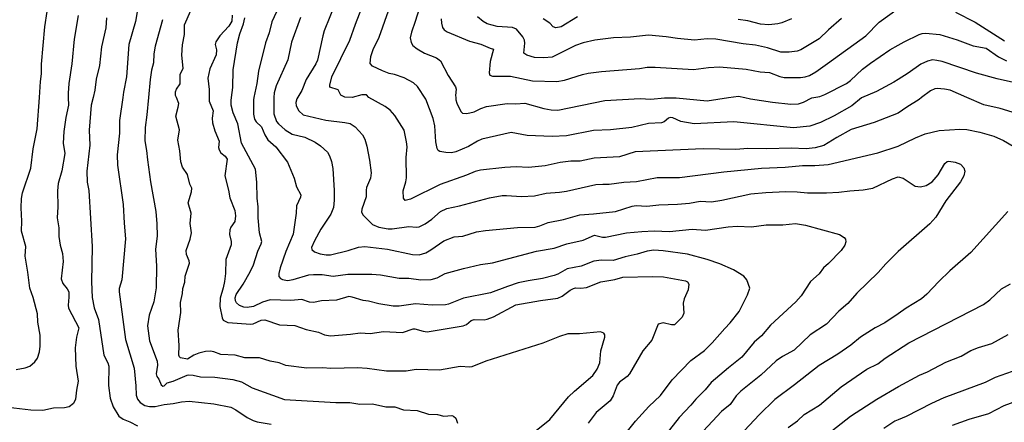
# Model space of a CAD drawing. Units: metres. Extents: x 586619 to 593422, y 4784412 to 4797210.
# Drawn here: x 591667 to 591921, y 4788707 to 4788810 of the extents above; entities that cross this region are included whole.
import ezdxf

# ---------------------------------------------------------------- set-up
doc = ezdxf.new("R2010")
doc.units = ezdxf.units.M
doc.header["$LTSCALE"] = 0.5
doc.layers.add('032001', color=34, linetype='CONTINUOUS')
doc.layers.add('032011', color=24, linetype='CONTINUOUS')

msp = doc.modelspace()

# ---------------------------------------------------------------- linework, layer by layer
at = {"layer": '032001'}
for points, elevation in [([(591773.89, 4788824.28), (591769.46, 4788810.02), (591768.45, 4788807.3), (591768.18, 4788805.8), (591768.38, 4788804.61), (591768.83, 4788803.85), (591769.92, 4788802.96), (591771.86, 4788801.82), (591774.91, 4788800.66), (591775.94, 4788799.83), (591777.91, 4788796.08), (591779.84, 4788793.12), (591779.97, 4788792.53), (591779.85, 4788790.95), (591779.9, 4788790.4), (591779.95, 4788789.84), (591780.15, 4788788.99), (591781.22, 4788786.78), (591781.66, 4788786.36), (591782.73, 4788786.29), (591784.66, 4788786.7), (591786.39, 4788787.57), (591787.84, 4788788.08), (591793.14, 4788788.87), (591795.42, 4788788.79), (591797.71, 4788788.94), (591802.64, 4788787.6), (591804.54, 4788787.24), (591806.21, 4788787.15), (591818.33, 4788789.61), (591827.49, 4788790.14), (591830.23, 4788789.96), (591833.78, 4788790.31), (591836.78, 4788790.32), (591844.74, 4788789.58), (591850.31, 4788790.4), (591852.82, 4788790.77), (591854.46, 4788790.4), (591855.97, 4788790.06), (591861.59, 4788789.22), (591866.33, 4788788.67), (591868.35, 4788788.81), (591869.6, 4788789.2), (591871.79, 4788790.34), (591873.8, 4788790.7), (591875.09, 4788791.18), (591880.73, 4788794.06), (591881.74, 4788794.78), (591884.87, 4788797.7), (591886.93, 4788799.26), (591891.88, 4788802.66), (591894.02, 4788803.88), (591895.63, 4788804.8), (591899.47, 4788806.65), (591900.23, 4788806.9), (591901.13, 4788806.99), (591904.83, 4788806.66), (591909.26, 4788805.24), (591913.37, 4788803.72), (591916.75, 4788803.17), (591919.93, 4788800.93), (591921.96, 4788799.87)], 290), ([(591698.2, 4788815.56), (591697.29, 4788809.99), (591695.57, 4788804.08), (591694.97, 4788795.76), (591694.17, 4788791.75), (591693.98, 4788790.4), (591693.17, 4788784.47), (591693.1, 4788781.17), (591692.53, 4788775.63), (591692.64, 4788773), (591694.07, 4788762.79), (591694.31, 4788758.01), (591694.7, 4788754), (591693.74, 4788743.43), (591693.09, 4788741.19), (591693.06, 4788740.3), (591694.69, 4788727.97), (591696.91, 4788720.64), (591697.39, 4788716.09), (591697.42, 4788713.63), (591697.82, 4788712.57), (591698.45, 4788711.72), (591699.65, 4788711.02), (591700.85, 4788710.71), (591702.37, 4788710.72), (591704.65, 4788711.25), (591706.98, 4788711.49), (591709.12, 4788711.93), (591711.11, 4788712.07), (591717.47, 4788711.43), (591721.91, 4788710.51), (591723.2, 4788709.9), (591726.1, 4788707.88), (591727.65, 4788707.07), (591728.69, 4788706.74), (591732.26, 4788706.19)], 340), ([(591748.83, 4788814.78), (591745.99, 4788807.62), (591745.58, 4788806.34), (591744.25, 4788800), (591743.82, 4788799.06), (591741.28, 4788795.07), (591740.15, 4788792.25), (591738.86, 4788790.03), (591738.61, 4788789.13), (591738.71, 4788788.23), (591739.38, 4788786.96), (591740.54, 4788785.98), (591746.39, 4788784.56), (591751.32, 4788783.99), (591752.64, 4788783.67), (591753.98, 4788782.87), (591755.88, 4788780.8), (591756.45, 4788779.67), (591756.99, 4788777.88), (591757.68, 4788774.28), (591758.09, 4788770.96), (591757.88, 4788769.6), (591756.91, 4788767.24), (591756.77, 4788766.51), (591756.82, 4788764.75), (591755.67, 4788761.6), (591755.61, 4788760.83), (591756.04, 4788760.08), (591758.46, 4788757.64), (591760.02, 4788757), (591762.46, 4788756.54), (591763.47, 4788756.55), (591767.82, 4788757.18), (591769.8, 4788756.96), (591770.47, 4788757.07), (591772.05, 4788757.79), (591773.73, 4788759.03), (591775.97, 4788760.97), (591777.57, 4788761.79), (591780.87, 4788762.43), (591788.63, 4788764.55), (591791.84, 4788765.1), (591792.98, 4788765.16), (591796.88, 4788764.86), (591800.25, 4788765.05), (591803.2, 4788765.78), (591806.68, 4788765.97), (591808.46, 4788766.23), (591816.02, 4788767.93), (591817.82, 4788768.1), (591819.51, 4788768.02), (591823.26, 4788768.57), (591826.57, 4788768.73), (591831.83, 4788769.82), (591837.59, 4788769.78), (591849.03, 4788771.28), (591858.77, 4788772.16), (591864.93, 4788772.4), (591869.39, 4788772.85), (591872.54, 4788772.89), (591875.97, 4788773.15), (591888.82, 4788776.16), (591894.02, 4788777.87), (591898.48, 4788780.03), (591901.03, 4788781.07), (591904.65, 4788781.91), (591909.97, 4788782.23), (591911.8, 4788782.13), (591915.1, 4788781.48), (591918.7, 4788780.44), (591921.2, 4788779.35), (591926.23, 4788776.43)], 305), ([(591776.16, 4788810.66), (591776.2, 4788809.58), (591776.46, 4788808.44), (591776.88, 4788807.82), (591777.72, 4788807.31), (591783.43, 4788804.95), (591786.36, 4788804.2), (591788.79, 4788803.13), (591789.67, 4788802.9), (591788.82, 4788799.69), (591788.53, 4788796.77), (591788.7, 4788796.2), (591789.4, 4788795.91), (591794.06, 4788795.89), (591799.72, 4788794.74), (591806.01, 4788794.57), (591807.96, 4788794.9), (591812.56, 4788796.37), (591814.07, 4788796.66), (591817.51, 4788797.09), (591827.31, 4788797.88), (591829.28, 4788798.23), (591831.33, 4788798.23), (591841.27, 4788797.59), (591845.09, 4788798.14), (591847.95, 4788798.35), (591854.86, 4788797.69), (591858.41, 4788797.03), (591860.84, 4788796.88), (591863.52, 4788795.81), (591864.65, 4788795.57), (591868.84, 4788795.54), (591870.05, 4788795.7), (591871.17, 4788796.12), (591872.81, 4788797.02), (591875.84, 4788799.15), (591885.7, 4788806.29), (591889.13, 4788809.84), (591894.02, 4788813.39)], 285), ([(591666.52, 4788720.3), (591668.77, 4788720.67), (591669.98, 4788721.08), (591671.32, 4788722.21), (591672.02, 4788723.21), (591672.49, 4788724.84), (591672.69, 4788726.27), (591672.67, 4788729.08), (591672.08, 4788732.49), (591672.01, 4788734.64), (591670.91, 4788738.8), (591670, 4788741.21), (591669.53, 4788745.34), (591668.83, 4788749.52), (591668.94, 4788751.98), (591667.86, 4788755.9), (591667.95, 4788758.53), (591667.74, 4788761.99), (591667.84, 4788764.34), (591668.08, 4788765.82), (591670.29, 4788772.17), (591670.88, 4788777.16), (591671.93, 4788782.37), (591672.47, 4788790.4), (591672.75, 4788794.53), (591673.06, 4788796.55), (591673.01, 4788799), (591673.84, 4788808.62), (591674.48, 4788812.59)], 355), ([(591689.81, 4788810.96), (591689.58, 4788808.39), (591688.51, 4788803.44), (591688.02, 4788798.62), (591687.16, 4788795.1), (591686.8, 4788792.32), (591686.33, 4788790.4), (591685.85, 4788788.43), (591685.32, 4788781.95), (591685.5, 4788778.12), (591684.7, 4788771.43), (591684.8, 4788768.54), (591685.2, 4788766.46), (591686.11, 4788751.98), (591685.93, 4788742.91), (591686.08, 4788738.84), (591686.59, 4788736.13), (591687.69, 4788733.2), (591689.09, 4788723.99), (591690.11, 4788721.95), (591690.37, 4788721.09), (591690.3, 4788716.15), (591690.76, 4788712.86), (591691.52, 4788710.67), (591692.97, 4788708.23), (591694.11, 4788707.42), (591695.83, 4788706.79), (591697.79, 4788705.77)], 345), ([(591704.2, 4788810.48), (591702.38, 4788803.68), (591702.02, 4788801.67), (591701.9, 4788799.37), (591701.4, 4788797.44), (591701.02, 4788795.02), (591700.6, 4788790.4), (591700.2, 4788785.9), (591699.73, 4788782.68), (591699.7, 4788779.25), (591700.15, 4788776.78), (591700.33, 4788774.31), (591701.13, 4788768.67), (591702.49, 4788761), (591702.8, 4788757.8), (591702.85, 4788754.69), (591702.41, 4788751.3), (591702.71, 4788746.9), (591702.57, 4788741.33), (591702.03, 4788737.75), (591700.77, 4788734.28), (591700.34, 4788731.52), (591700.85, 4788727.64), (591702.9, 4788722.45), (591702.96, 4788721.39), (591702.64, 4788719.13), (591702.78, 4788718.46), (591703.3, 4788717.73), (591703.91, 4788716.28), (591704.33, 4788715.99), (591704.68, 4788716.09), (591705.43, 4788716.79), (591706.98, 4788717.22), (591710.58, 4788718.81), (591710.96, 4788718.85), (591712.17, 4788718.76), (591714.03, 4788718.34), (591717.74, 4788718.32), (591722.41, 4788717.7), (591724.59, 4788717.08), (591727.39, 4788715.54), (591735.7, 4788712.52), (591748.95, 4788711.73), (591752.53, 4788711.74), (591755.15, 4788711.33), (591758.44, 4788711.37), (591761.85, 4788710.62), (591764.14, 4788710.64), (591766.46, 4788709.82), (591769.98, 4788709.7), (591772.9, 4788708.78), (591775.22, 4788708.7), (591776.85, 4788708.22), (591778.85, 4788708.41), (591779.33, 4788708.25), (591779.94, 4788707.73), (591780.32, 4788706.45)], 335), ([(591796.76, 4788701.48), (591804.15, 4788707.39), (591809.01, 4788713.18), (591810.51, 4788714.67), (591815.29, 4788718.69), (591816.41, 4788720.39), (591817.08, 4788721.98), (591817.33, 4788725.1), (591818.35, 4788728.56), (591818.33, 4788729.18), (591818.11, 4788729.61), (591817.26, 4788730), (591811.84, 4788729.44), (591808.79, 4788729.44), (591806.7, 4788728.81), (591802.33, 4788727.05), (591787.67, 4788722.37), (591784.09, 4788720.96), (591783.53, 4788720.86), (591781, 4788721.04), (591775.7, 4788720.05), (591769.67, 4788720.3), (591767.11, 4788719.83), (591762, 4788719.83), (591757.06, 4788720.54), (591754.51, 4788720.72), (591747.66, 4788720.51), (591745.52, 4788720.73), (591741.45, 4788720.6), (591736.08, 4788721.31), (591734.3, 4788722.02), (591731.98, 4788722.45), (591729.24, 4788723.25), (591725.45, 4788723.24), (591723.01, 4788723.94), (591719.28, 4788724.12), (591717.5, 4788724.83), (591716.59, 4788724.98), (591715.32, 4788724.89), (591713.58, 4788724.47), (591712.36, 4788723.96), (591710.65, 4788722.97), (591708.89, 4788723.23), (591708.62, 4788723.51), (591708.49, 4788724), (591708.52, 4788726.49), (591708.27, 4788730.38), (591708.96, 4788734.98), (591708.86, 4788737.5), (591709.42, 4788739.83), (591709.47, 4788741.14), (591710.02, 4788742.81), (591710.1, 4788744.34), (591711.2, 4788747.67), (591711.14, 4788748.29), (591710.46, 4788749.9), (591710.31, 4788750.98), (591711.41, 4788753.9), (591711.74, 4788755.54), (591711.36, 4788757.88), (591711.62, 4788760.57), (591710.9, 4788763.27), (591711.72, 4788766.05), (591711.81, 4788767.05), (591711.29, 4788768.04), (591710.65, 4788770.55), (591709.41, 4788772.47), (591708.94, 4788773.81), (591708.71, 4788776.67), (591708.23, 4788779.37), (591708.59, 4788782.04), (591707.64, 4788785.62), (591708.32, 4788787.93), (591708.41, 4788788.83), (591707.83, 4788790.4), (591707.63, 4788790.96), (591707.55, 4788791.85), (591707.85, 4788792.55), (591708.8, 4788793.94), (591708.8, 4788796.32), (591709.54, 4788797.99), (591709.24, 4788801.29), (591709.43, 4788804), (591709.9, 4788806.69), (591709.89, 4788809.15), (591711.55, 4788812.88)], 330), ([(591824.24, 4788704.36), (591826.29, 4788706.94), (591829.69, 4788710.73), (591832.73, 4788713.52), (591835.73, 4788717.64), (591840.58, 4788722.58), (591844.06, 4788725.13), (591846.07, 4788727.12), (591849.29, 4788730.85), (591850.72, 4788732.28), (591853.01, 4788735.21), (591855.16, 4788739.48), (591855.74, 4788741.22), (591855.02, 4788743.41), (591854.19, 4788744.32), (591851.57, 4788745.94), (591848.07, 4788747.52), (591844.77, 4788748.62), (591839.73, 4788750), (591833.42, 4788750.88), (591831.02, 4788751), (591829.31, 4788750.79), (591826.68, 4788749.98), (591823.61, 4788749.33), (591820.48, 4788748.36), (591817.46, 4788748.46), (591815.53, 4788748.24), (591812.27, 4788746.94), (591808.68, 4788746.24), (591806.25, 4788744.89), (591805.31, 4788744.54), (591802.26, 4788743.71), (591798.56, 4788743.16), (591796.04, 4788742.58), (591793.22, 4788741.69), (591788.85, 4788740.01), (591781.88, 4788738.66), (591778.04, 4788737.12), (591777.22, 4788736.95), (591773.8, 4788736.88), (591769.53, 4788737.17), (591765.29, 4788736.59), (591763.79, 4788736.6), (591760.05, 4788737.22), (591757.4, 4788737.91), (591756.04, 4788738.06), (591753.21, 4788738.95), (591752.29, 4788739.07), (591749.14, 4788738.12), (591745.23, 4788737.93), (591743.21, 4788737.53), (591742.2, 4788737.61), (591740.17, 4788738.29), (591737.31, 4788738.02), (591731.99, 4788738.19), (591730.07, 4788737.62), (591727.75, 4788736.55), (591726.06, 4788736.27), (591725.23, 4788736.34), (591724.12, 4788736.81), (591723.36, 4788737.47), (591723.09, 4788737.98), (591722.98, 4788738.77), (591723.24, 4788739.64), (591725.07, 4788742.25), (591726.88, 4788745.49), (591727.68, 4788747.29), (591728.84, 4788750.8), (591729.72, 4788752.64), (591729.83, 4788753.27), (591729.28, 4788755.47), (591728.91, 4788759.37), (591728.94, 4788762.24), (591728.64, 4788764.48), (591728.6, 4788768.56), (591728.2, 4788771.93), (591724.63, 4788778.62), (591723.68, 4788783.58), (591722.44, 4788786.49), (591721.98, 4788788.45), (591721.92, 4788789.66), (591722.01, 4788790.4), (591722.35, 4788792.99), (591722.45, 4788797.53), (591723.62, 4788804.49), (591724.2, 4788806.8), (591725.14, 4788809.42), (591725.5, 4788810.92)], 320), ([(591733.64, 4788812.48), (591732.48, 4788809.94), (591731.8, 4788807.12), (591730.8, 4788804.52), (591729.04, 4788797.24), (591728.59, 4788793.98), (591727.81, 4788790.4), (591727.68, 4788789.8), (591727.72, 4788786.13), (591727.98, 4788784.84), (591728.41, 4788784.16), (591729.77, 4788782.81), (591730.63, 4788780.81), (591731.43, 4788779.53), (591733.51, 4788777.66), (591736.51, 4788773.73), (591738.19, 4788769.57), (591738.85, 4788767.39), (591739.9, 4788765.27), (591739.8, 4788764.68), (591738.81, 4788762.51), (591738.71, 4788760.6), (591737.91, 4788755.2), (591736.05, 4788750.71), (591734.57, 4788746.51), (591734.21, 4788745.06), (591734.27, 4788744.23), (591734.68, 4788743.75), (591735.21, 4788743.46), (591736.48, 4788743.23), (591737.98, 4788743.49), (591741.98, 4788744.64), (591743.22, 4788744.77), (591745.43, 4788744.75), (591748.3, 4788744.34), (591752.04, 4788744.85), (591758.28, 4788744.87), (591760.45, 4788744.71), (591765.3, 4788743.81), (591767.82, 4788743.85), (591770.92, 4788743.39), (591773.52, 4788743.46), (591775.11, 4788743.89), (591777.18, 4788744.98), (591781.92, 4788746.28), (591786.27, 4788747.3), (591789.42, 4788747.77), (591800.71, 4788750.82), (591805.25, 4788751.58), (591808.59, 4788752.63), (591812.75, 4788753.62), (591815.71, 4788754.92), (591817.74, 4788754.41), (591818.56, 4788754.37), (591823.96, 4788755.51), (591827.89, 4788755.88), (591831.07, 4788756.02), (591835.01, 4788755.89), (591840.88, 4788756.43), (591844.3, 4788756.19), (591850.21, 4788757.09), (591852.48, 4788757.19), (591856.18, 4788757.06), (591859.98, 4788757.6), (591864.28, 4788757.56), (591867.56, 4788757.95), (591870.14, 4788757.52), (591878.87, 4788755.1), (591880.15, 4788754.3), (591880.47, 4788753.84), (591880.58, 4788753.17), (591880.32, 4788752.36), (591879.34, 4788750.94), (591876.09, 4788747.61), (591874.79, 4788746.49), (591873.69, 4788744.92), (591871.42, 4788742.92), (591868.99, 4788739.3), (591867.65, 4788737.68), (591861.11, 4788731.68), (591858.78, 4788728.96), (591856.93, 4788727.29), (591853.69, 4788723.42), (591850.24, 4788720.69), (591845.84, 4788716.94), (591844.22, 4788715.02), (591841.81, 4788712.63), (591840.57, 4788711.08), (591837.55, 4788707.9), (591833.14, 4788702.26)], 315), ([(591739.83, 4788811.04), (591737.55, 4788804.71), (591736.6, 4788800.12), (591733.55, 4788793.43), (591733.08, 4788791.65), (591732.94, 4788790.4), (591733, 4788786.16), (591733.69, 4788784.21), (591734.13, 4788783.62), (591735.9, 4788782.1), (591737.71, 4788780.91), (591740.96, 4788780.17), (591743.59, 4788778.87), (591745.01, 4788777.96), (591746.84, 4788776.29), (591747.34, 4788775.4), (591747.85, 4788773.9), (591748.19, 4788772.08), (591748.5, 4788766.45), (591748.53, 4788763.95), (591748.33, 4788762.04), (591747.66, 4788760.28), (591745.11, 4788756.45), (591743.48, 4788753.44), (591742.7, 4788751.74), (591742.75, 4788751.17), (591743.47, 4788750.65), (591744.93, 4788750.11), (591746.47, 4788749.8), (591747.58, 4788749.8), (591752.17, 4788750.95), (591754.78, 4788751.82), (591756.46, 4788751.95), (591762.26, 4788751.28), (591768.73, 4788749.93), (591770.42, 4788749.83), (591772.14, 4788750.35), (591773.48, 4788751.09), (591776.85, 4788753.41), (591779.45, 4788754.5), (591781.76, 4788754.67), (591785.21, 4788755.75), (591787.61, 4788756.15), (591795.83, 4788756.91), (591800.4, 4788756.94), (591801.62, 4788757.28), (591803.75, 4788758.17), (591807.72, 4788758.97), (591811.89, 4788760.16), (591815.46, 4788760.39), (591821.12, 4788761.03), (591825.38, 4788762.41), (591826.43, 4788762.52), (591829.17, 4788762.38), (591832.26, 4788762.7), (591837.12, 4788762.9), (591840.18, 4788763.2), (591842.92, 4788763.66), (591845.88, 4788763.53), (591848.59, 4788763.93), (591856.05, 4788765.53), (591859.94, 4788765.91), (591865.02, 4788766.16), (591867.97, 4788766.1), (591870.62, 4788765.8), (591875.59, 4788765.86), (591878.77, 4788765.96), (591881.54, 4788766.36), (591885.05, 4788766.56), (591887.51, 4788767.02), (591892.56, 4788769.45), (591894.02, 4788769.92), (591895.31, 4788769.59), (591898.4, 4788767.54), (591899.77, 4788767.34), (591901.25, 4788767.74), (591902.84, 4788768.67), (591904.34, 4788770.44), (591906.06, 4788773.38), (591906.65, 4788773.87), (591907.15, 4788774.03), (591908.73, 4788773.74), (591910.09, 4788773.18), (591910.98, 4788772.26), (591911.23, 4788771.42), (591910.96, 4788770.23), (591910.09, 4788768.7), (591906.38, 4788763.77), (591903.75, 4788759.55), (591902.22, 4788757.79), (591894.02, 4788750.72), (591890.89, 4788747.55), (591888.91, 4788745.25), (591883.36, 4788739.95), (591881.09, 4788737.32), (591878.7, 4788735.28), (591875.52, 4788731.98), (591871.35, 4788729.2), (591867.2, 4788725.24), (591864.21, 4788723.63), (591862.56, 4788722.49), (591858.58, 4788718.77), (591853.41, 4788714.7), (591852.29, 4788713.44), (591850.72, 4788711.26), (591848.46, 4788709.4), (591842.6, 4788703.12)], 310), ([(591923.81, 4788794.32), (591919.59, 4788795.2), (591914.24, 4788796.72), (591905.4, 4788799.66), (591904.05, 4788799.99), (591902.92, 4788800.08), (591901.59, 4788799.82), (591899.86, 4788799), (591896.64, 4788796.66), (591894.02, 4788795.07), (591892.89, 4788794.39), (591888.48, 4788791.99), (591884.55, 4788790.32), (591882.06, 4788788.28), (591877.53, 4788785.64), (591873.97, 4788783.94), (591871.29, 4788782.98), (591867.06, 4788782.55), (591851.63, 4788784.13), (591841.39, 4788783.6), (591837.98, 4788784.22), (591835.95, 4788785.13), (591835.23, 4788785.24), (591834.76, 4788785.06), (591833.64, 4788784.16), (591832.97, 4788783.88), (591829.66, 4788783.7), (591825.34, 4788782.71), (591819.86, 4788782.11), (591815.48, 4788781.87), (591808.49, 4788780.49), (591804.76, 4788780.35), (591798.29, 4788780.57), (591794.18, 4788781.4), (591786.62, 4788779.63), (591785.55, 4788779.16), (591783.21, 4788777.73), (591779.88, 4788776.36), (591778.79, 4788776.15), (591777.33, 4788776.2), (591775.83, 4788776.45), (591775.39, 4788776.78), (591775.12, 4788777.28), (591774.74, 4788779), (591774.47, 4788783.09), (591774.07, 4788785.03), (591772.16, 4788790.02), (591770, 4788793.22), (591768.99, 4788794.19), (591766.57, 4788795.48), (591764.13, 4788796.37), (591762.74, 4788796.61), (591760.97, 4788797.26), (591758.39, 4788798.48), (591757.83, 4788799.16), (591758, 4788800.98), (591758.59, 4788802.81), (591760.11, 4788805.96), (591762.53, 4788812.77)], 295), ([(591879.39, 4788810.79), (591876.08, 4788807.89), (591873.69, 4788805.52), (591868.91, 4788802.72), (591867.98, 4788802.39), (591865.93, 4788802.07), (591863.8, 4788802.13), (591860.34, 4788803.23), (591857.22, 4788803.91), (591854.05, 4788804.23), (591846.97, 4788805.45), (591844.8, 4788805.55), (591841.49, 4788805.23), (591837.13, 4788805.6), (591834.22, 4788806.06), (591829.62, 4788806.52), (591824.96, 4788805.97), (591820.61, 4788805.83), (591815.74, 4788805.17), (591812.76, 4788804.5), (591810.77, 4788803.82), (591804.76, 4788800.82), (591802.6, 4788800.66), (591800.21, 4788800.74), (591798.22, 4788801.3), (591797.47, 4788801.84), (591797.76, 4788804.39), (591797.66, 4788805.2), (591797.2, 4788806.06), (591795.59, 4788808.04), (591794.56, 4788808.45), (591790.55, 4788808.71), (591788.02, 4788809.39), (591787, 4788809.98), (591785.52, 4788811.18)], 280), ([(591908.85, 4788812.42), (591913.89, 4788809.83), (591921.45, 4788804.99)], 285), ([(591922.33, 4788761), (591912.8, 4788750.41), (591907.38, 4788745.68), (591904.52, 4788742.95), (591901.42, 4788739.65), (591900.09, 4788738.51), (591896.14, 4788736.09), (591894.02, 4788734.64), (591890.59, 4788732.3), (591888.11, 4788730.97), (591884.35, 4788728.6), (591881.85, 4788726.58), (591878.52, 4788724.25), (591873.7, 4788721.32), (591867.34, 4788716.3), (591862.22, 4788712.5), (591858.16, 4788708.55), (591853.15, 4788703.17)], 305), ([(591876.94, 4788704.44), (591881.78, 4788708.23), (591888.5, 4788712.58), (591894.12, 4788715.84), (591899.56, 4788718.8), (591901.63, 4788719.69), (591906.35, 4788722.13), (591910.26, 4788723.73), (591912.81, 4788725.17), (591914.77, 4788725.93), (591918.21, 4788726.94), (591922.45, 4788729.33)], 295), ([(591924.94, 4788720.24), (591919.06, 4788718.2), (591916.49, 4788716.89), (591905.82, 4788712.93), (591902.61, 4788711.48), (591896.08, 4788708.14), (591894.02, 4788707.26), (591893.22, 4788706.92), (591890.39, 4788705.09)], 290), ([(591924.59, 4788712.09), (591921.33, 4788710.86), (591917.35, 4788708.82), (591912.24, 4788707.4), (591908.02, 4788705.82)], 285)]:
    msp.add_lwpolyline(points, dxfattribs=dict(at, elevation=elevation))
at = {"layer": '032011'}
for points, elevation in [([(591926.83, 4788785.58), (591920.37, 4788787.55), (591916.12, 4788788.49), (591911.77, 4788790.4), (591907.46, 4788792.29), (591906.02, 4788792.6), (591904.15, 4788792.74), (591903.47, 4788792.62), (591902.41, 4788792.13), (591900.09, 4788790.4), (591899.44, 4788789.92), (591896.28, 4788787.95), (591894.02, 4788786.35), (591887.84, 4788783.94), (591881.94, 4788782.15), (591878.22, 4788780.08), (591874.84, 4788777.99), (591872.66, 4788777.43), (591870.34, 4788777.14), (591866.41, 4788777.3), (591860.13, 4788777.15), (591855.3, 4788777.26), (591852.19, 4788777.04), (591843.7, 4788777.21), (591826.21, 4788776.43), (591822.12, 4788775.07), (591815.58, 4788774.79), (591812.02, 4788773.98), (591809.57, 4788773.97), (591806.82, 4788773.68), (591802.98, 4788772.77), (591798.63, 4788772.36), (591795.49, 4788772.49), (591792.56, 4788772.36), (591786.31, 4788771.69), (591784.94, 4788771.34), (591782.68, 4788770.35), (591775.92, 4788768), (591768.19, 4788764.22), (591766.89, 4788763.82), (591766.44, 4788764.48), (591766.29, 4788766.37), (591767, 4788768.66), (591767.15, 4788769.7), (591767.1, 4788774.92), (591767.35, 4788777.71), (591767.23, 4788778.94), (591766.57, 4788781.99), (591764.14, 4788785.73), (591763.01, 4788787.15), (591761.67, 4788788.05), (591757.48, 4788790.4), (591756.84, 4788791.08), (591755.64, 4788791.1), (591753.2, 4788790.45), (591751.26, 4788790.53), (591750.26, 4788791.04), (591749.52, 4788792.37), (591747.42, 4788793.1), (591747.37, 4788793.61), (591747.92, 4788795.72), (591752.59, 4788805.19), (591753.99, 4788809.33), (591756.74, 4788816.26)], 300), ([(591682.45, 4788811.55), (591681.45, 4788805.42), (591680.83, 4788799.06), (591680.04, 4788794.04), (591679.87, 4788791.5), (591679.9, 4788790.4), (591679.95, 4788788.39), (591679.27, 4788785.25), (591678.76, 4788781.62), (591678.63, 4788778.62), (591679.04, 4788775.99), (591678.27, 4788771.53), (591677.36, 4788768.27), (591677.12, 4788766.31), (591677.22, 4788762.21), (591677.09, 4788759.34), (591677.51, 4788756.82), (591677.46, 4788754.56), (591677.81, 4788752.31), (591678.41, 4788750.14), (591678.62, 4788748.09), (591678.12, 4788743.66), (591678.53, 4788742.45), (591679.65, 4788741.05), (591680.03, 4788740.26), (591680.07, 4788738.93), (591679.86, 4788736.84), (591679.98, 4788736.11), (591682.61, 4788730.97), (591682.04, 4788728.62), (591681.72, 4788725.83), (591681.86, 4788721.16), (591682.51, 4788717.27), (591682.02, 4788714.92), (591681.83, 4788712.63), (591681.26, 4788711.46), (591680.16, 4788710.67), (591678.99, 4788710.36), (591676.1, 4788710.25), (591673.4, 4788709.7), (591670.23, 4788709.77), (591658.5, 4788711.16)], 350), ([(591722.25, 4788811.65), (591722.12, 4788810.1), (591721.37, 4788808.82), (591719.04, 4788806.29), (591718.01, 4788804.79), (591717.82, 4788804.08), (591718.19, 4788802.74), (591718.05, 4788801.39), (591716.44, 4788797.8), (591715.96, 4788795.38), (591716.29, 4788792.51), (591716.26, 4788790.4), (591716.25, 4788789.48), (591717.27, 4788786.98), (591717.09, 4788785.07), (591717.16, 4788783.85), (591717.72, 4788781.82), (591718.83, 4788779.16), (591718.72, 4788777.51), (591718.82, 4788776.9), (591719.29, 4788776.15), (591720.38, 4788775.26), (591720.91, 4788774.48), (591720.29, 4788770.24), (591721.28, 4788766.55), (591721.62, 4788764.54), (591722.88, 4788761.23), (591723.1, 4788759.9), (591722.87, 4788758.47), (591721.83, 4788756.94), (591721.6, 4788756.26), (591721.56, 4788755.12), (591721.94, 4788753.29), (591721.95, 4788752.42), (591720.56, 4788748.61), (591720.45, 4788745), (591720.23, 4788742.99), (591719.93, 4788741.32), (591719.12, 4788738.62), (591719.07, 4788736.53), (591719.64, 4788733.61), (591719.93, 4788732.95), (591721.13, 4788732.36), (591726.99, 4788731.94), (591727.61, 4788732.07), (591729.66, 4788732.98), (591730.64, 4788733.11), (591734.46, 4788731.78), (591738.39, 4788731.6), (591741.3, 4788730.62), (591744.45, 4788729.86), (591746.03, 4788729.23), (591747.56, 4788728.94), (591752.78, 4788729.35), (591755.22, 4788729.74), (591757.81, 4788729.51), (591761.27, 4788730.04), (591766.13, 4788729.79), (591768.87, 4788730.74), (591769.38, 4788730.79), (591771.49, 4788730.12), (591772.49, 4788729.98), (591781.84, 4788731.52), (591782.63, 4788731.88), (591783.86, 4788732.92), (591784.69, 4788733.2), (591787.26, 4788733.09), (591787.99, 4788733.21), (591789.66, 4788733.86), (591795.36, 4788736.9), (591801.78, 4788738.05), (591806.24, 4788738.62), (591807.38, 4788739.15), (591809.41, 4788740.71), (591810.25, 4788741.17), (591810.77, 4788741.31), (591812.15, 4788741.22), (591813.6, 4788741.4), (591817.32, 4788742.91), (591820.95, 4788743.49), (591823.03, 4788744.1), (591830.62, 4788744.27), (591833.48, 4788744.14), (591839.17, 4788743.14), (591839.68, 4788742.88), (591840.02, 4788742.27), (591839.89, 4788740.77), (591838.86, 4788738.47), (591838.58, 4788737.4), (591838.75, 4788734.78), (591838.34, 4788733.75), (591836.31, 4788731.76), (591835.58, 4788731.76), (591833.41, 4788732.27), (591832.16, 4788731.97), (591830.47, 4788727.79), (591828.2, 4788725.07), (591824.75, 4788719.14), (591824.11, 4788718.43), (591822.18, 4788716.96), (591821.51, 4788716.25), (591820.54, 4788713.44), (591819.78, 4788712.14), (591816.11, 4788709.16), (591814.06, 4788706.4)], 325), ([(591811.29, 4788811.19), (591807.09, 4788808.61), (591805.71, 4788808.38), (591805.05, 4788808.64), (591804.15, 4788809.61), (591802.49, 4788810.68)], 275), ([(591866.52, 4788810.72), (591864.06, 4788809.68), (591863.04, 4788809.42), (591860.68, 4788809.18), (591858.52, 4788809.35), (591855.25, 4788810.17), (591852.8, 4788810.54)], 275), ([(591865.67, 4788705.27), (591868.04, 4788706.99), (591869.82, 4788708.62), (591873.73, 4788711.06), (591879.35, 4788715.82), (591885.95, 4788720.33), (591888.8, 4788721.76), (591890.73, 4788723.2), (591896.84, 4788727.1), (591916.02, 4788737.02), (591917.67, 4788738.25), (591920.7, 4788741.03), (591922.99, 4788742.36)], 300)]:
    msp.add_lwpolyline(points, dxfattribs=dict(at, elevation=elevation))

doc.saveas('drawing.dxf')
